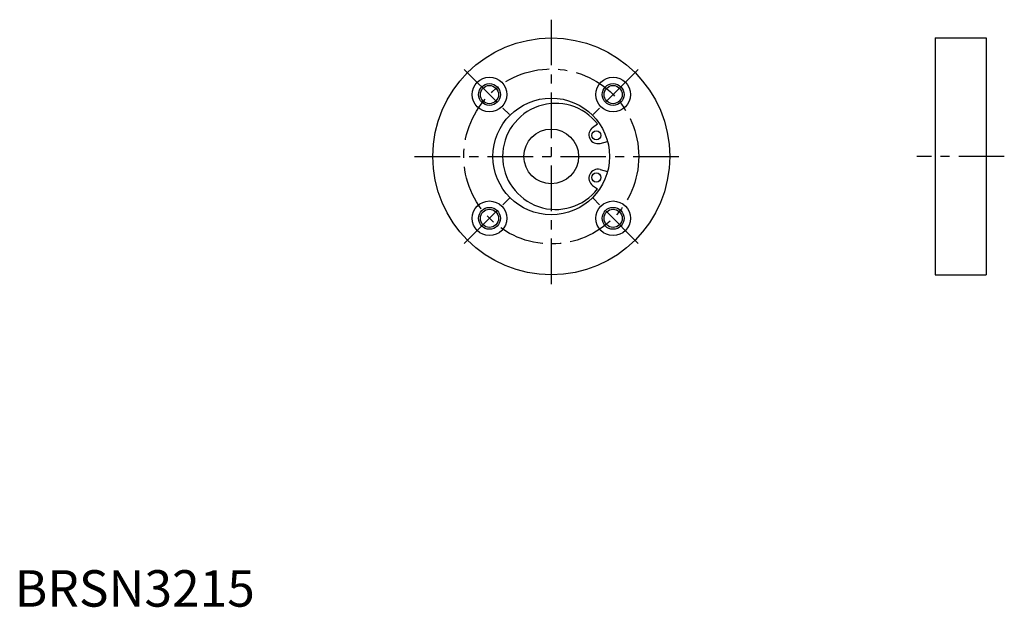
# Model space of a CAD drawing. Extents: x 1 to 272, y 0 to 161.
import ezdxf

# ---------------------------------------------------------------- set-up
doc = ezdxf.new("R2010")
doc.units = 0
doc.header["$LTSCALE"] = 10
doc.header["$MEASUREMENT"] = 0
doc.linetypes.add('CENTER', pattern=[2, 1.25, -0.25, 0.25, -0.25])
doc.layers.get('0').update_dxf_attribs({"linetype": 'CONTINUOUS'})
doc.layers.add('1', color=1, linetype='CENTER')
doc.layers.add('3', color=3, linetype='CONTINUOUS')
doc.styles.add('Standard1', font='ARIAL.TTF')

msp = doc.modelspace()

# ---------------------------------------------------------------- linework, layer by layer
for p, q in [((252.616251, 155.97617), (252.616251, 90.97617)), ((252.616251, 155.97617), (266.616251, 155.97617)), ((266.616251, 155.97617), (266.616251, 90.97617)), ((158.631217, 131.426268), (159.987831, 132.37618)), ((160.665586, 127.06355), (162.732113, 127.617275)), ((160.665586, 119.88879), (162.732113, 119.335065)), ((158.631217, 115.526072), (159.987831, 114.57616)), ((252.616251, 90.97617), (266.616251, 90.97617))]:
    msp.add_line(p, q)
for centre, radius in [((147.2773, 123.47617), 32.5), ((130.306737, 140.446733), 4.75), ((164.247863, 140.446733), 4.75), ((130.306737, 140.446733), 2.5), ((164.247863, 140.446733), 2.5), ((147.2773, 123.47617), 16), ((147.2773, 123.47617), 7.5), ((159.648401, 129.244909), 1.25), ((159.648401, 117.707431), 1.25), ((130.306737, 106.505607), 4.75), ((164.247863, 106.505607), 4.75), ((130.306737, 106.505607), 2.5), ((164.247863, 106.505607), 2.5)]:
    msp.add_circle(centre, radius)
for centre, radius, start, end in [((148.4773, 123.47617), 14.55, 37.711404, 322.288596), ((160.054652, 129.434347), 2.448248, 125.549749, 284.450251), ((160.054652, 117.517993), 2.448248, 75.549749, 234.450251)]:
    msp.add_arc(centre, radius, start, end)
at = {"layer": '1'}
for p, q in [((147.2773, 160.97617), (147.2773, 85.97617)), ((123.412446, 147.341024), (137.201028, 133.552442)), ((171.142154, 147.341024), (157.353572, 133.552442)), ((109.7773, 123.47617), (184.7773, 123.47617)), ((271.616251, 123.47617), (247.616251, 123.47617)), ((123.412446, 99.611316), (137.201028, 113.399898)), ((171.142154, 99.611316), (157.353572, 113.399898))]:
    msp.add_line(p, q, dxfattribs=at)
msp.add_circle((147.2773, 123.47617), 24, dxfattribs=at)
at = {"layer": '3'}
for centre in [(130.306737, 140.446733), (164.247863, 140.446733), (130.306737, 106.505607), (164.247863, 106.505607)]:
    msp.add_circle(centre, 3, dxfattribs=at)

# ---------------------------------------------------------------- texts
at = {"color": 3, "style": 'Standard1'}
msp.add_text('BRSN3215', height=10, dxfattribs=at).set_placement((0, 0))

doc.saveas('drawing.dxf')
